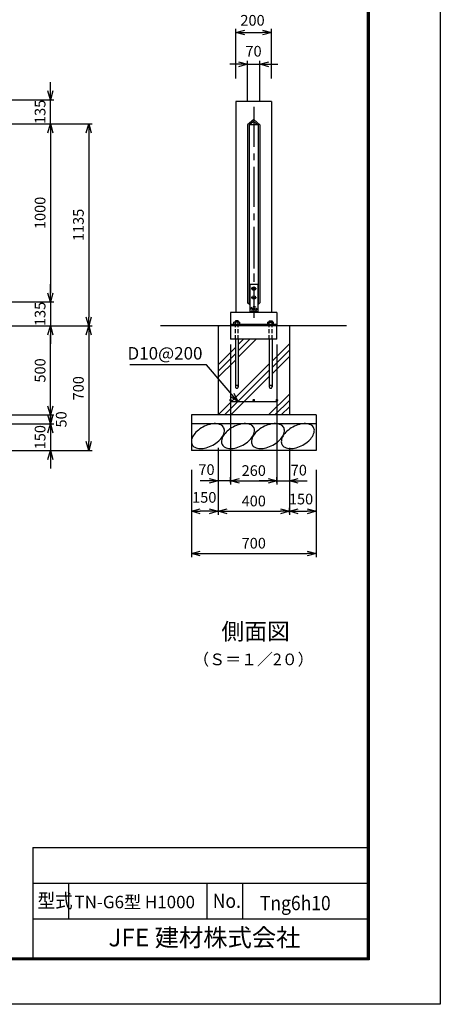
# Model space of a CAD drawing. Extents: x -265 to 11615, y -234 to 8166.
# Drawn here: x 9254 to 11615, y -234 to 5297 of the extents above; entities that cross this region are included whole.
import ezdxf
from ezdxf.enums import TextEntityAlignment as Align

# ---------------------------------------------------------------- set-up
doc = ezdxf.new("R2010")
doc.units = 0
doc.header["$LTSCALE"] = 300
doc.header["$MEASUREMENT"] = 0
doc.header["$PDMODE"] = 35
for name, pattern in [('CENTER2', [1.125, 0.75, -0.125, 0.125, -0.125]), ('DOT', [0.25, 0, -0.25]), ('HIDDEN', [0.375, 0.25, -0.125])]:
    doc.linetypes.add(name, pattern=pattern)
doc.layers.get('0').update_dxf_attribs({"linetype": 'CONTINUOUS'})
doc.layers.get('DEFPOINTS').update_dxf_attribs({"linetype": 'CONTINUOUS'})
for name, color, linetype in [('1', 4, 'CONTINUOUS'), ('2', 7, 'CONTINUOUS'), ('EXTCNT-L', 4, 'CONTINUOUS'), ('WAKU', 7, 'CONTINUOUS')]:
    doc.layers.add(name, color=color, linetype=linetype)
doc.styles.add('KNJYOKO', font='txt.shx', dxfattribs={"height": 1, "bigfont": 'bigfont'})
doc.styles.add('Romans', font='romans.shx', dxfattribs={"width": 0.85, "bigfont": 'extfont.shx'})
doc.styles.get("Standard").update_dxf_attribs({"font": 'txt.shx', "bigfont": 'bigfont.shx'})
doc.styles.add('XT', font='txt.shx', dxfattribs={"width": 0.9, "bigfont": 'bigfont'})
doc.dimstyles.new('ISO20', dxfattribs={"dimscale": 20, "dimtxt": 3, "dimasz": 2.5, "dimexe": 1, "dimexo": 1.5, "dimgap": 1, "dimtad": 1, "dimdec": 0, "dimdsep": 46, "dimtxsty": 'Romans', "dimblk": 'OPEN30', "dimcen": 0, "dimclrd": 2, "dimclre": 1, "dimclrt": 3, "dimadec": 0, "dimazin": 2, "dimtfac": 1, "dimtdec": 0, "dimtix": 1, "dimtmove": 2, "dimatfit": 3, "dimldrblk": 'OPEN30', "dimfxl": 1, "dimarcsym": 0})

# ---------------------------------------------------------------- blocks, each defined once
blk = doc.blocks.new('_Open30')
at = {"color": 0, "linetype": 'ByBlock', "lineweight": -2}
for p, q in [((-1, 0.27), (0, 0)), ((0, 0), (-1, -0.27)), ((0, 0), (-1, 0))]:
    blk.add_line(p, q, dxfattribs=at)
blk = doc.blocks.new('*D3')
at = {"color": 2, "lineweight": -2, "transparency": 16777216}
for p, q in [((10482.7, 5046.6), (10432.7, 5046.6)), ((10532.7, 5046.6), (10602.7, 5046.6)), ((10652.7, 5046.6), (10702.7, 5046.6))]:
    blk.add_line(p, q, dxfattribs=at)
at = {"color": 1, "lineweight": -2, "transparency": 16777216}
for p, q in [((10532.7, 4836.8), (10532.7, 5066.6)), ((10602.7, 4836.8), (10602.7, 5066.6))]:
    blk.add_line(p, q, dxfattribs=at)
at = {"layer": 'DEFPOINTS', "color": 0, "transparency": 16777216}
for p in [(10602.7, 5046.6), (10532.7, 4806.8), (10602.7, 4806.8)]:
    blk.add_point(p, dxfattribs=at)
at = {"color": 2, "lineweight": -2, "transparency": 16777216, "xscale": 50, "yscale": 50, "zscale": 50}
blk.add_blockref('_Open30', (10532.7, 5046.6), dxfattribs=at)
at = {"color": 2, "lineweight": -2, "transparency": 16777216, "xscale": 50, "yscale": 50, "zscale": 50, "rotation": 180}
blk.add_blockref('_Open30', (10602.7, 5046.6), dxfattribs=at)
at = {"color": 3, "transparency": 16777216, "insert": (10566.5, 5112.3), "char_height": 60, "attachment_point": 5, "style": 'Romans'}
blk.add_mtext('70', dxfattribs=at)
blk = doc.blocks.new('*D4')
at = {"color": 1, "lineweight": -2, "transparency": 16777216}
for p, q in [((10467.7, 4966.8), (10467.7, 5245.6)), ((10667.7, 4966.8), (10667.7, 5245.6))]:
    blk.add_line(p, q, dxfattribs=at)
at = {"color": 2, "lineweight": -2, "transparency": 16777216}
blk.add_line((10517.7, 5225.6), (10617.7, 5225.6), dxfattribs=at)
at = {"layer": 'DEFPOINTS', "color": 0, "transparency": 16777216}
for p in [(10667.7, 5225.6), (10467.7, 4936.8), (10667.7, 4936.8)]:
    blk.add_point(p, dxfattribs=at)
at = {"color": 2, "lineweight": -2, "transparency": 16777216, "xscale": 50, "yscale": 50, "zscale": 50, "rotation": 180}
blk.add_blockref('_Open30', (10467.7, 5225.6), dxfattribs=at)
at = {"color": 2, "lineweight": -2, "transparency": 16777216, "xscale": 50, "yscale": 50, "zscale": 50}
blk.add_blockref('_Open30', (10667.7, 5225.6), dxfattribs=at)
at = {"color": 3, "transparency": 16777216, "insert": (10560.8, 5286), "char_height": 60, "attachment_point": 5, "style": 'Romans'}
blk.add_mtext('200', dxfattribs=at)
blk = doc.blocks.new('*D5')
at = {"color": 1, "lineweight": -2, "transparency": 16777216}
for p, q in [((10367.7, 2892.8), (10367.7, 2515.6)), ((10767.7, 2892.8), (10767.7, 2515.6))]:
    blk.add_line(p, q, dxfattribs=at)
at = {"color": 2, "lineweight": -2, "transparency": 16777216}
blk.add_line((10417.7, 2535.6), (10717.7, 2535.6), dxfattribs=at)
at = {"layer": 'DEFPOINTS', "color": 0, "transparency": 16777216}
for p in [(10367.7, 2922.8), (10767.7, 2922.8), (10767.7, 2535.6)]:
    blk.add_point(p, dxfattribs=at)
at = {"color": 2, "lineweight": -2, "transparency": 16777216, "xscale": 50, "yscale": 50, "zscale": 50, "rotation": 180}
blk.add_blockref('_Open30', (10367.7, 2535.6), dxfattribs=at)
at = {"color": 2, "lineweight": -2, "transparency": 16777216, "xscale": 50, "yscale": 50, "zscale": 50}
blk.add_blockref('_Open30', (10767.7, 2535.6), dxfattribs=at)
at = {"color": 3, "transparency": 16777216, "insert": (10567.7, 2585.6), "char_height": 60, "attachment_point": 5, "style": 'Romans'}
blk.add_mtext('400', dxfattribs=at)
blk = doc.blocks.new('*D6')
at = {"color": 1, "lineweight": -2, "transparency": 16777216}
for p, q in [((10217.7, 2767.8), (10217.7, 2278.6)), ((10917.7, 2767.8), (10917.7, 2278.6))]:
    blk.add_line(p, q, dxfattribs=at)
at = {"color": 2, "lineweight": -2, "transparency": 16777216}
blk.add_line((10267.7, 2298.6), (10867.7, 2298.6), dxfattribs=at)
at = {"layer": 'DEFPOINTS', "color": 0, "transparency": 16777216}
for p in [(10217.7, 2797.8), (10917.7, 2797.8), (10917.7, 2298.6)]:
    blk.add_point(p, dxfattribs=at)
at = {"color": 2, "lineweight": -2, "transparency": 16777216, "xscale": 50, "yscale": 50, "zscale": 50, "rotation": 180}
blk.add_blockref('_Open30', (10217.7, 2298.6), dxfattribs=at)
at = {"color": 2, "lineweight": -2, "transparency": 16777216, "xscale": 50, "yscale": 50, "zscale": 50}
blk.add_blockref('_Open30', (10917.7, 2298.6), dxfattribs=at)
at = {"color": 3, "transparency": 16777216, "insert": (10567.7, 2348.6), "char_height": 60, "attachment_point": 5, "style": 'Romans'}
blk.add_mtext('700', dxfattribs=at)
blk = doc.blocks.new('*D7')
at = {"color": 1, "lineweight": -2, "transparency": 16777216}
for p, q in [((10437.7, 3471.8), (10437.7, 2686.6)), ((10697.7, 3471.8), (10697.7, 2686.6))]:
    blk.add_line(p, q, dxfattribs=at)
at = {"color": 2, "lineweight": -2, "transparency": 16777216}
blk.add_line((10487.7, 2706.6), (10647.7, 2706.6), dxfattribs=at)
at = {"layer": 'DEFPOINTS', "color": 0, "transparency": 16777216}
for p in [(10437.7, 3501.8), (10697.7, 3501.8), (10697.7, 2706.6)]:
    blk.add_point(p, dxfattribs=at)
at = {"color": 2, "lineweight": -2, "transparency": 16777216, "xscale": 50, "yscale": 50, "zscale": 50, "rotation": 180}
blk.add_blockref('_Open30', (10437.7, 2706.6), dxfattribs=at)
at = {"color": 2, "lineweight": -2, "transparency": 16777216, "xscale": 50, "yscale": 50, "zscale": 50}
blk.add_blockref('_Open30', (10697.7, 2706.6), dxfattribs=at)
at = {"color": 3, "transparency": 16777216, "insert": (10567.7, 2756.6), "char_height": 60, "attachment_point": 5, "style": 'Romans'}
blk.add_mtext('260', dxfattribs=at)
blk = doc.blocks.new('*D8')
at = {"color": 1, "lineweight": -2, "transparency": 16777216}
for p, q in [((10767.7, 2852.8), (10767.7, 2686.6)), ((10697.7, 2696.6), (10697.7, 2726.6))]:
    blk.add_line(p, q, dxfattribs=at)
at = {"color": 2, "lineweight": -2, "transparency": 16777216}
for p, q in [((10647.7, 2706.6), (10597.7, 2706.6)), ((10697.7, 2706.6), (10767.7, 2706.6)), ((10817.7, 2706.6), (10867.7, 2706.6))]:
    blk.add_line(p, q, dxfattribs=at)
at = {"layer": 'DEFPOINTS', "color": 0, "transparency": 16777216}
for p in [(10767.7, 2882.8), (10697.7, 2666.6), (10767.7, 2706.6)]:
    blk.add_point(p, dxfattribs=at)
at = {"color": 2, "lineweight": -2, "transparency": 16777216, "xscale": 50, "yscale": 50, "zscale": 50}
blk.add_blockref('_Open30', (10697.7, 2706.6), dxfattribs=at)
at = {"color": 2, "lineweight": -2, "transparency": 16777216, "xscale": 50, "yscale": 50, "zscale": 50, "rotation": 180}
blk.add_blockref('_Open30', (10767.7, 2706.6), dxfattribs=at)
at = {"color": 3, "transparency": 16777216, "insert": (10820.6, 2758.9), "char_height": 60, "attachment_point": 5, "style": 'Romans'}
blk.add_mtext('70', dxfattribs=at)
blk = doc.blocks.new('*D9')
at = {"color": 1, "lineweight": -2, "transparency": 16777216}
for p, q in [((10367.7, 2852.8), (10367.7, 2686.6)), ((10437.7, 2696.6), (10437.7, 2726.6))]:
    blk.add_line(p, q, dxfattribs=at)
at = {"color": 2, "lineweight": -2, "transparency": 16777216}
for p, q in [((10317.7, 2706.6), (10267.7, 2706.6)), ((10437.7, 2706.6), (10367.7, 2706.6)), ((10487.7, 2706.6), (10537.7, 2706.6))]:
    blk.add_line(p, q, dxfattribs=at)
at = {"layer": 'DEFPOINTS', "color": 0, "transparency": 16777216}
for p in [(10367.7, 2882.8), (10367.7, 2706.6), (10437.7, 2666.6)]:
    blk.add_point(p, dxfattribs=at)
at = {"color": 2, "lineweight": -2, "transparency": 16777216, "xscale": 50, "yscale": 50, "zscale": 50}
blk.add_blockref('_Open30', (10367.7, 2706.6), dxfattribs=at)
at = {"color": 2, "lineweight": -2, "transparency": 16777216, "xscale": 50, "yscale": 50, "zscale": 50, "rotation": 180}
blk.add_blockref('_Open30', (10437.7, 2706.6), dxfattribs=at)
at = {"color": 3, "transparency": 16777216, "insert": (10302.4, 2762), "char_height": 60, "attachment_point": 5, "style": 'Romans'}
blk.add_mtext('70', dxfattribs=at)
blk = doc.blocks.new('*D10')
at = {"color": 1, "lineweight": -2, "transparency": 16777216}
for p, q in [((10917.7, 2727.8), (10917.7, 2515.6)), ((10767.7, 2525.6), (10767.7, 2555.6))]:
    blk.add_line(p, q, dxfattribs=at)
at = {"color": 2, "lineweight": -2, "transparency": 16777216}
blk.add_line((10817.7, 2535.6), (10867.7, 2535.6), dxfattribs=at)
at = {"layer": 'DEFPOINTS', "color": 0, "transparency": 16777216}
for p in [(10917.7, 2757.8), (10767.7, 2495.6), (10917.7, 2535.6)]:
    blk.add_point(p, dxfattribs=at)
at = {"color": 2, "lineweight": -2, "transparency": 16777216, "xscale": 50, "yscale": 50, "zscale": 50, "rotation": 180}
blk.add_blockref('_Open30', (10767.7, 2535.6), dxfattribs=at)
at = {"color": 2, "lineweight": -2, "transparency": 16777216, "xscale": 50, "yscale": 50, "zscale": 50}
blk.add_blockref('_Open30', (10917.7, 2535.6), dxfattribs=at)
at = {"color": 3, "transparency": 16777216, "insert": (10833.1, 2596.6), "char_height": 60, "attachment_point": 5, "style": 'Romans'}
blk.add_mtext('150', dxfattribs=at)
blk = doc.blocks.new('*D11')
at = {"color": 1, "lineweight": -2, "transparency": 16777216}
for p, q in [((10367.7, 2852.8), (10367.7, 2515.6)), ((10217.7, 2727.8), (10217.7, 2515.6))]:
    blk.add_line(p, q, dxfattribs=at)
at = {"color": 2, "lineweight": -2, "transparency": 16777216}
blk.add_line((10317.7, 2535.6), (10267.7, 2535.6), dxfattribs=at)
at = {"layer": 'DEFPOINTS', "color": 0, "transparency": 16777216}
for p in [(10367.7, 2882.8), (10217.7, 2757.8), (10217.7, 2535.6)]:
    blk.add_point(p, dxfattribs=at)
at = {"color": 2, "lineweight": -2, "transparency": 16777216, "xscale": 50, "yscale": 50, "zscale": 50, "rotation": 180}
blk.add_blockref('_Open30', (10217.7, 2535.6), dxfattribs=at)
at = {"color": 2, "lineweight": -2, "transparency": 16777216, "xscale": 50, "yscale": 50, "zscale": 50}
blk.add_blockref('_Open30', (10367.7, 2535.6), dxfattribs=at)
at = {"color": 3, "transparency": 16777216, "insert": (10289.9, 2606), "char_height": 60, "attachment_point": 5, "style": 'Romans'}
blk.add_mtext('150', dxfattribs=at)
blk = doc.blocks.new('*D14')
at = {"color": 1, "lineweight": -2, "transparency": 16777216}
for p, q in [((8532.4, 4711.8), (9661, 4711.8)), ((8845.2, 3576.8), (9661, 3576.8))]:
    blk.add_line(p, q, dxfattribs=at)
at = {"color": 2, "lineweight": -2, "transparency": 16777216}
blk.add_line((9641, 4661.8), (9641, 3626.8), dxfattribs=at)
at = {"layer": 'DEFPOINTS', "color": 0, "transparency": 16777216}
for p in [(8502.4, 4711.8), (8815.2, 3576.8), (9641, 3576.8)]:
    blk.add_point(p, dxfattribs=at)
at = {"color": 2, "lineweight": -2, "transparency": 16777216, "xscale": 50, "yscale": 50, "zscale": 50}
for p, rotation in [((9641, 4711.8), 90), ((9641, 3576.8), 270)]:
    blk.add_blockref('_Open30', p, dxfattribs=dict(at, rotation=rotation))
at = {"color": 3, "transparency": 16777216, "insert": (9591, 4144.3), "char_height": 60, "attachment_point": 5, "rotation": 90, "style": 'Romans'}
blk.add_mtext('1135', dxfattribs=at)
blk = doc.blocks.new('*D15')
at = {"color": 2, "lineweight": -2, "transparency": 16777216}
for p, q in [((9426, 4896.8), (9426, 4946.8)), ((9426, 4711.8), (9426, 4846.8)), ((9426, 4661.8), (9426, 4611.8))]:
    blk.add_line(p, q, dxfattribs=at)
at = {"color": 1, "lineweight": -2, "transparency": 16777216}
for p, q in [((8412.4, 4846.8), (9446, 4846.8)), ((8492.4, 4711.8), (9446, 4711.8))]:
    blk.add_line(p, q, dxfattribs=at)
at = {"layer": 'DEFPOINTS', "color": 0, "transparency": 16777216}
for p in [(8382.4, 4846.8), (9426, 4846.8), (8462.4, 4711.8)]:
    blk.add_point(p, dxfattribs=at)
at = {"color": 2, "lineweight": -2, "transparency": 16777216, "xscale": 50, "yscale": 50, "zscale": 50}
for p, rotation in [((9426, 4846.8), 270), ((9426, 4711.8), 90)]:
    blk.add_blockref('_Open30', p, dxfattribs=dict(at, rotation=rotation))
at = {"color": 3, "transparency": 16777216, "insert": (9376, 4779.3), "char_height": 60, "attachment_point": 5, "rotation": 90, "style": 'Romans'}
blk.add_mtext('135', dxfattribs=at)
blk = doc.blocks.new('*D16')
at = {"color": 1, "lineweight": -2, "transparency": 16777216}
for p, q in [((8492.4, 4711.8), (9446, 4711.8)), ((8572.4, 3711.8), (9446, 3711.8))]:
    blk.add_line(p, q, dxfattribs=at)
at = {"color": 2, "lineweight": -2, "transparency": 16777216}
blk.add_line((9426, 4661.8), (9426, 3761.8), dxfattribs=at)
at = {"layer": 'DEFPOINTS', "color": 0, "transparency": 16777216}
for p in [(8462.4, 4711.8), (8542.4, 3711.8), (9426, 3711.8)]:
    blk.add_point(p, dxfattribs=at)
at = {"color": 2, "lineweight": -2, "transparency": 16777216, "xscale": 50, "yscale": 50, "zscale": 50}
for p, rotation in [((9426, 4711.8), 90), ((9426, 3711.8), 270)]:
    blk.add_blockref('_Open30', p, dxfattribs=dict(at, rotation=rotation))
at = {"color": 3, "transparency": 16777216, "insert": (9376, 4211.8), "char_height": 60, "attachment_point": 5, "rotation": 90, "style": 'Romans'}
blk.add_mtext('1000', dxfattribs=at)
blk = doc.blocks.new('*D39')
at = {"color": 1, "lineweight": -2, "transparency": 16777216}
for p, q in [((9213.6, 3576.8), (9661, 3576.8)), ((8762.4, 2876.8), (9661, 2876.8))]:
    blk.add_line(p, q, dxfattribs=at)
at = {"color": 2, "lineweight": -2, "transparency": 16777216}
blk.add_line((9641, 3526.8), (9641, 2926.8), dxfattribs=at)
at = {"layer": 'DEFPOINTS', "color": 0, "transparency": 16777216}
for p in [(9183.6, 3576.8), (8732.4, 2876.8), (9641, 2876.8)]:
    blk.add_point(p, dxfattribs=at)
at = {"color": 2, "lineweight": -2, "transparency": 16777216, "xscale": 50, "yscale": 50, "zscale": 50}
for p, rotation in [((9641, 3576.8), 90), ((9641, 2876.8), 270)]:
    blk.add_blockref('_Open30', p, dxfattribs=dict(at, rotation=rotation))
at = {"color": 3, "transparency": 16777216, "insert": (9591, 3226.8), "char_height": 60, "attachment_point": 5, "rotation": 90, "style": 'Romans'}
blk.add_mtext('700', dxfattribs=at)
blk = doc.blocks.new('*D40')
at = {"color": 2, "lineweight": -2, "transparency": 16777216}
for p, q in [((9426, 3076.8), (9426, 3126.8)), ((9426, 3026.8), (9426, 2876.8)), ((9426, 2826.8), (9426, 2776.8))]:
    blk.add_line(p, q, dxfattribs=at)
at = {"color": 1, "lineweight": -2, "transparency": 16777216}
for p, q in [((8802.4, 3026.8), (9446, 3026.8)), ((8842.4, 2876.8), (9446, 2876.8))]:
    blk.add_line(p, q, dxfattribs=at)
at = {"layer": 'DEFPOINTS', "color": 0, "transparency": 16777216}
for p in [(8772.4, 3026.8), (8812.4, 2876.8), (9426, 2876.8)]:
    blk.add_point(p, dxfattribs=at)
at = {"color": 2, "lineweight": -2, "transparency": 16777216, "xscale": 50, "yscale": 50, "zscale": 50}
for p, rotation in [((9426, 3026.8), 270), ((9426, 2876.8), 90)]:
    blk.add_blockref('_Open30', p, dxfattribs=dict(at, rotation=rotation))
at = {"color": 3, "transparency": 16777216, "insert": (9376, 2951.8), "char_height": 60, "attachment_point": 5, "rotation": 90, "style": 'Romans'}
blk.add_mtext('150', dxfattribs=at)
blk = doc.blocks.new('*D41')
at = {"color": 2, "lineweight": -2, "transparency": 16777216}
for p, q in [((9426, 3126.8), (9426, 3176.8)), ((9426, 3076.8), (9426, 3026.8)), ((9426, 2976.8), (9426, 2926.8))]:
    blk.add_line(p, q, dxfattribs=at)
at = {"color": 1, "lineweight": -2, "transparency": 16777216}
for p, q in [((8842.4, 3076.8), (9446, 3076.8)), ((8762.4, 3026.8), (9446, 3026.8))]:
    blk.add_line(p, q, dxfattribs=at)
at = {"layer": 'DEFPOINTS', "color": 0, "transparency": 16777216}
for p in [(8812.4, 3076.8), (8732.4, 3026.8), (9426, 3026.8)]:
    blk.add_point(p, dxfattribs=at)
at = {"color": 2, "lineweight": -2, "transparency": 16777216, "xscale": 50, "yscale": 50, "zscale": 50}
for p, rotation in [((9426, 3076.8), 270), ((9426, 3026.8), 90)]:
    blk.add_blockref('_Open30', p, dxfattribs=dict(at, rotation=rotation))
at = {"color": 3, "transparency": 16777216, "insert": (9494.3, 3051.8), "char_height": 60, "attachment_point": 5, "rotation": 90, "style": 'Romans'}
blk.add_mtext('50', dxfattribs=at)
blk = doc.blocks.new('*D42')
at = {"color": 1, "lineweight": -2, "transparency": 16777216}
for p, q in [((9213.6, 3576.8), (9446, 3576.8)), ((8762.4, 3076.8), (9446, 3076.8))]:
    blk.add_line(p, q, dxfattribs=at)
at = {"color": 2, "lineweight": -2, "transparency": 16777216}
blk.add_line((9426, 3126.8), (9426, 3526.8), dxfattribs=at)
at = {"layer": 'DEFPOINTS', "color": 0, "transparency": 16777216}
for p in [(9183.6, 3576.8), (9426, 3576.8), (8732.4, 3076.8)]:
    blk.add_point(p, dxfattribs=at)
at = {"color": 2, "lineweight": -2, "transparency": 16777216, "xscale": 50, "yscale": 50, "zscale": 50}
for p, rotation in [((9426, 3576.8), 90), ((9426, 3076.8), 270)]:
    blk.add_blockref('_Open30', p, dxfattribs=dict(at, rotation=rotation))
at = {"color": 3, "transparency": 16777216, "insert": (9376, 3326.8), "char_height": 60, "attachment_point": 5, "rotation": 90, "style": 'Romans'}
blk.add_mtext('500', dxfattribs=at)
blk = doc.blocks.new('*D43')
at = {"color": 2, "lineweight": -2, "transparency": 16777216}
for p, q in [((9426, 3761.8), (9426, 3811.8)), ((9426, 3711.8), (9426, 3576.8)), ((9426, 3526.8), (9426, 3476.8))]:
    blk.add_line(p, q, dxfattribs=at)
at = {"color": 1, "lineweight": -2, "transparency": 16777216}
for p, q in [((8532.4, 3711.8), (9446, 3711.8)), ((9213.6, 3576.8), (9446, 3576.8))]:
    blk.add_line(p, q, dxfattribs=at)
at = {"layer": 'DEFPOINTS', "color": 0, "transparency": 16777216}
for p in [(8502.4, 3711.8), (9183.6, 3576.8), (9426, 3576.8)]:
    blk.add_point(p, dxfattribs=at)
at = {"color": 2, "lineweight": -2, "transparency": 16777216, "xscale": 50, "yscale": 50, "zscale": 50}
for p, rotation in [((9426, 3711.8), 270), ((9426, 3576.8), 90)]:
    blk.add_blockref('_Open30', p, dxfattribs=dict(at, rotation=rotation))
at = {"color": 3, "transparency": 16777216, "insert": (9376, 3644.3), "char_height": 60, "attachment_point": 5, "rotation": 90, "style": 'Romans'}
blk.add_mtext('135', dxfattribs=at)

msp = doc.modelspace()

# ---------------------------------------------------------------- hatches: boundary and pattern name
at = {"layer": '1'}
h = msp.add_hatch(dxfattribs=at)
h.set_pattern_fill('PLAST', color=256, scale=800, angle=45, style=0)
h.set_pattern_definition([(45, (663.36, 655.06), (-141.4214, 141.4214), []), (45, (645.69, 672.74), (-141.4214, 141.4214), []), (45, (628, 690.42), (-141.4214, 141.4214), [])])
h.paths.add_polyline_path([(10767.7, 3576.8), (10697.7, 3576.8), (10697.7, 3501.8), (10670.7, 3501.8), (10670.7, 3234.8, -1.001568), (10654.7, 3234.9, -0.000011), (10654.7, 3234.9), (10654.7, 3501.8), (10480.7, 3501.8), (10480.7, 3234.8, -1.001569), (10464.7, 3234.9), (10464.7, 3501.8), (10437.7, 3501.8), (10437.7, 3576.8), (10367.7, 3576.8), (10367.7, 3076.8), (10767.7, 3076.8)])
h.paths.add_polyline_path([(10571.6, 3159.3, -1), (10563.8, 3159.3, -1)], flags=16)
h.paths.add_polyline_path([(10693.8, 3159.3, -1), (10701.6, 3159.3, -1)], flags=16)
h.paths.add_polyline_path([(10441.1, 3159.3, -1), (10433.3, 3159.3, -1)], flags=16)

# ---------------------------------------------------------------- linework, layer by layer
for p, q in [((10545.7, 3811.8), (10589.7, 3811.8)), ((10552.7, 3786.4), (10582.7, 3786.4)), ((10552.7, 3736.4), (10582.7, 3736.4))]:
    msp.add_line(p, q)
at = {"linetype": 'Continuous', "const_width": 7.25}
for points in [[(10441.1, 3159.3, -1), (10433.3, 3159.3, -1)], [(10571.6, 3159.3, -1), (10563.8, 3159.3, -1)], [(10701.6, 3159.3, -1), (10693.8, 3159.3, -1)]]:
    msp.add_lwpolyline(points, format="xyb", close=True, dxfattribs=at)
at = {"color": 4}
for centre, radius in [((10567.7, 3786.4), 10), ((10567.7, 3736.4), 10), ((10567.7, 3671.8), 6)]:
    msp.add_circle(centre, radius, dxfattribs=at)
at = {"color": 4, "linetype": 'HIDDEN', "ltscale": 0.2}
msp.add_circle((10567.7, 3671.8), 15, dxfattribs=at)
at = {"layer": '1', "color": 7, "linetype": 'Continuous'}
for p, q in [((10667.7, 4836.8), (10467.7, 4836.8)), ((10467.7, 4836.8), (10467.7, 3651.8)), ((10667.7, 4836.8), (10667.7, 3651.8)), ((10567.7, 4736.8), (10532.7, 4706.8)), ((10532.7, 4706.8), (10532.7, 3706.8)), ((10567.7, 4724.6), (10542.7, 4706.8)), ((10542.7, 4706.8), (10542.7, 3706.8)), ((10592.7, 4706.8), (10542.7, 4706.8)), ((10567.7, 4736.8), (10602.7, 4706.8)), ((10567.7, 4724.6), (10592.7, 4706.8)), ((10592.7, 4706.8), (10592.7, 3706.8)), ((10602.7, 4706.8), (10602.7, 3706.8)), ((10545.7, 3811.8), (10545.7, 3656.8)), ((10589.7, 3811.8), (10589.7, 3656.8)), ((10545.7, 3695.7), (10532.7, 3706.8)), ((10545.7, 3695.7), (10532.7, 3706.8)), ((10542.7, 3706.8), (10545.7, 3704.7)), ((10542.7, 3706.8), (10545.7, 3704.7)), ((10545.7, 3706.8), (10542.7, 3706.8)), ((10592.7, 3706.8), (10589.7, 3704.7)), ((10589.7, 3695.7), (10602.7, 3706.8)), ((10592.7, 3706.8), (10589.7, 3706.8)), ((10592.7, 3706.8), (10589.7, 3704.7)), ((10589.7, 3695.7), (10602.7, 3706.8)), ((10437.7, 3651.8), (10437.7, 3576.8)), ((10697.7, 3651.8), (10437.7, 3651.8)), ((10589.7, 3671.8), (10545.7, 3671.8)), ((10589.7, 3656.8), (10545.7, 3656.8)), ((10697.7, 3651.8), (10697.7, 3576.8)), ((10464.7, 3606.1), (10464.7, 3597.4)), ((10480.7, 3606.1), (10464.7, 3606.1)), ((10480.7, 3606.1), (10480.7, 3597.5)), ((10654.7, 3606.1), (10654.7, 3597.5)), ((10654.7, 3606.1), (10670.7, 3606.1)), ((10670.7, 3606.1), (10670.7, 3597.4)), ((11088, 3576.8), (10044.2, 3576.8)), ((10367.7, 3576.8), (10367.7, 3076.8)), ((10697.7, 3585.8), (10437.7, 3585.8)), ((10437.7, 3576.8), (10437.7, 3501.8)), ((10464.7, 3585.8), (10464.7, 3576.8)), ((10480.7, 3585.8), (10480.7, 3576.8)), ((10654.7, 3585.8), (10654.7, 3576.8)), ((10670.7, 3585.8), (10670.7, 3576.8)), ((10697.7, 3501.8), (10697.7, 3576.8)), ((10767.7, 3576.8), (10767.7, 3076.8)), ((10697.7, 3501.8), (10437.7, 3501.8)), ((10464.7, 3501.8), (10464.7, 3234.8)), ((10480.7, 3501.8), (10480.7, 3234.8)), ((10654.7, 3501.8), (10654.7, 3234.8)), ((10670.7, 3501.8), (10670.7, 3234.8)), ((10437.7, 3151.8), (10697.7, 3151.8)), ((10217.7, 3076.8), (10217.7, 2876.8)), ((10917.7, 3076.8), (10217.7, 3076.8)), ((10917.7, 3076.8), (10917.7, 2876.8)), ((10917.7, 3026.8), (10217.7, 3026.8)), ((10917.7, 2876.8), (10217.7, 2876.8))]:
    msp.add_line(p, q, dxfattribs=at)
at = {"layer": '1', "color": 4, "linetype": 'CENTER2'}
for p in [(10567.7, 4808.5), (10567.7, 4124.1)]:
    msp.add_line(p, (10567.7, 3621.5), dxfattribs=at)
at = {"layer": '1', "color": 7, "linetype": 'DOT'}
for p, q in [((10464.7, 3576.8), (10464.7, 3501.8)), ((10480.7, 3576.8), (10480.7, 3501.8)), ((10654.7, 3576.8), (10654.7, 3501.8)), ((10670.7, 3576.8), (10670.7, 3501.8))]:
    msp.add_line(p, q, dxfattribs=at)
at = {"layer": '1', "color": 7, "linetype": 'HIDDEN', "ltscale": 0.3}
for p, q in [((10464.7, 3501.8), (10464.7, 3576.8)), ((10480.7, 3501.8), (10480.7, 3576.8)), ((10654.7, 3501.8), (10654.7, 3576.8)), ((10670.7, 3501.8), (10670.7, 3576.8))]:
    msp.add_line(p, q, dxfattribs=at)
for centre in [(10472.7, 3234.8), (10662.7, 3234.8)]:
    msp.add_arc(centre, 8, 0, 180.1796, dxfattribs=at)
at = {"layer": '1'}
for centre in [(10472.7, 3234.8), (10662.7, 3234.8)]:
    msp.add_arc(centre, 8, 179.8204, 0, dxfattribs=at)
at = {"layer": '2', "color": 7, "linetype": 'Continuous'}
for p, q in [((10458.9, 3598.6), (10456.7, 3597.4)), ((10456.7, 3585.8), (10456.7, 3597.4)), ((10486.6, 3598.6), (10458.9, 3598.6)), ((10464.7, 3585.8), (10464.7, 3597.4)), ((10480.7, 3585.8), (10480.7, 3597.4)), ((10486.6, 3598.6), (10488.7, 3597.4)), ((10488.7, 3585.8), (10488.7, 3597.4)), ((10648.8, 3598.6), (10646.7, 3597.4)), ((10646.7, 3585.8), (10646.7, 3597.4)), ((10648.8, 3598.6), (10676.6, 3598.6)), ((10654.7, 3585.8), (10654.7, 3597.4)), ((10670.7, 3585.8), (10670.7, 3597.4)), ((10676.6, 3598.6), (10678.7, 3597.4)), ((10678.7, 3585.8), (10678.7, 3597.4)), ((10488.7, 3585.8), (10456.7, 3585.8)), ((10646.7, 3585.8), (10678.7, 3585.8))]:
    msp.add_line(p, q, dxfattribs=at)
for centre, radius, start, end in [((10458.9, 3584.2), 14.4, 66.037, 90), ((10472.9, 3571), 27.6, 73.4337, 107.2045), ((10486.6, 3584.2), 14.5, 90, 113.7202), ((10648.8, 3584.2), 14.5, 66.2776, 90), ((10662.5, 3571), 27.6, 72.7943, 106.565), ((10676.6, 3584.2), 14.4, 90, 113.962)]:
    msp.add_arc(centre, radius, start, end, dxfattribs=at)
at = {"layer": 'EXTCNT-L'}
for points in [[(10282.4, 3008.9, 0.058349), (10249.1, 2985.4, 0.071971), (10227.9, 2960, 0.106541), (10217.6, 2930.8, 0.157717), (10221.5, 2909.9, 0.157717), (10236.9, 2895.3, 0.106541), (10267, 2888.1, 0.071971), (10299.9, 2892.2, 0.058349), (10337.7, 2907.4, 0.058349), (10371, 2930.9, 0.071971), (10392.3, 2956.3, 0.106541), (10402.6, 2985.5, 0.157717), (10398.7, 3006.4, 0.157717), (10383.3, 3021, 0.106541), (10353.2, 3028.2, 0.071971), (10320.3, 3024.1, 0.058349)], [(10451.4, 3008.9, 0.058349), (10418.1, 2985.4, 0.071971), (10396.9, 2960, 0.106541), (10386.6, 2930.8, 0.157717), (10390.5, 2909.9, 0.157717), (10405.9, 2895.3, 0.106541), (10436, 2888.1, 0.071971), (10468.9, 2892.2, 0.058349), (10506.7, 2907.4, 0.058349), (10540, 2930.9, 0.071971), (10561.3, 2956.3, 0.106541), (10571.6, 2985.5, 0.157717), (10567.7, 3006.4, 0.157717), (10552.3, 3021, 0.106541), (10522.2, 3028.2, 0.071971), (10489.3, 3024.1, 0.058349)], [(10619.4, 3008.9, 0.058349), (10586.1, 2985.4, 0.071971), (10564.9, 2960, 0.106541), (10554.6, 2930.8, 0.157717), (10558.5, 2909.9, 0.157717), (10573.9, 2895.3, 0.106541), (10604, 2888.1, 0.071971), (10636.9, 2892.2, 0.058349), (10674.7, 2907.4, 0.058349), (10708, 2930.9, 0.071971), (10729.3, 2956.3, 0.106541), (10739.6, 2985.5, 0.157717), (10735.7, 3006.4, 0.157717), (10720.3, 3021, 0.106541), (10690.2, 3028.2, 0.071971), (10657.3, 3024.1, 0.058349)], [(10787.4, 3008.9, 0.058349), (10754.1, 2985.4, 0.071971), (10732.9, 2960, 0.106541), (10722.6, 2930.8, 0.157717), (10726.5, 2909.9, 0.157717), (10741.9, 2895.3, 0.106541), (10772, 2888.1, 0.071971), (10804.9, 2892.2, 0.058349), (10842.7, 2907.4, 0.058349), (10876, 2930.9, 0.071971), (10897.3, 2956.3, 0.106541), (10907.6, 2985.5, 0.157717), (10903.7, 3006.4, 0.157717), (10888.3, 3021, 0.106541), (10858.2, 3028.2, 0.071971), (10825.3, 3024.1, 0.058349)]]:
    msp.add_lwpolyline(points, format="xyb", close=True, dxfattribs=at)
at = {"layer": 'WAKU', "color": 7}
for p, q in [((9328.2, 646), (9328.2, 26)), ((9328.2, 646), (11205, 646)), ((9328.2, 446), (11205, 446)), ((9528.2, 446), (9528.2, 246)), ((10305, 446), (10305, 246)), ((10505, 446), (10505, 246)), ((9328.2, 246), (11205, 246))]:
    msp.add_line(p, q, dxfattribs=at)
at = {"layer": 'WAKU', "color": 3}
msp.add_lwpolyline([(-265, 8166), (11615, 8166), (11615, -234), (-265, -234)], close=True, dxfattribs=at)
at = {"layer": 'WAKU', "color": 7}
for points in [[(135, 7916), (11215, 7916), (11215, 16), (135, 16)], [(137.5, 7913.5), (11212.5, 7913.5), (11212.5, 18.5), (137.5, 18.5)], [(140, 7911), (11210, 7911), (11210, 21), (140, 21)], [(142.5, 7908.5), (11207.5, 7908.5), (11207.5, 23.5), (142.5, 23.5)], [(145, 7906), (11205, 7906), (11205, 26), (145, 26)]]:
    msp.add_lwpolyline(points, close=True, dxfattribs=at)

# ---------------------------------------------------------------- texts
at = {"color": 3, "insert": (10279.9, 3414.1), "char_height": 70, "attachment_point": 6}
msp.add_mtext('D10@200', dxfattribs=at)
at = {"layer": '1', "linetype": 'Continuous', "style": 'KNJYOKO'}
msp.add_text('側面図', height=117.55, dxfattribs=at).set_placement((10386.1, 1814), (10770.1, 1814), align=Align.ALIGNED)
at = {"layer": '1', "linetype": 'Continuous', "style": 'KNJYOKO', "width": 0.942857}
msp.add_text('（Ｓ＝１／2０）', height=83.35, dxfattribs=at).set_placement((10228, 1670.9), (10903.8, 1670.9), align=Align.ALIGNED)
at = {"layer": 'WAKU', "color": 7, "width": 0.9}
for s, p in [('型式', (9354, 307.5)), ('No.', (10337.7, 307.5))]:
    msp.add_text(s, height=80, dxfattribs=at).set_placement(p)
at = {"layer": 'WAKU', "style": 'XT', "width": 0.9}
msp.add_text('Tng6h10', height=80, dxfattribs=at).set_placement((10602.3, 294.7))
at = {"layer": 'WAKU', "color": 7}
msp.add_text('JFE 建材株式会社', height=100, dxfattribs=at).set_placement((10290.8, 128.3), align=Align.MIDDLE)
at = {"layer": 'WAKU', "insert": (9561.2, 375.5), "char_height": 70, "attachment_point": 1, "style": 'XT'}
msp.add_mtext_dynamic_manual_height_columns('TN-G6型 H1000', width=776.812, gutter_width=1, heights=[-70], dxfattribs=at)

# ---------------------------------------------------------------- dimensions: what is measured, and where the dimension line sits
for base, p1, p2, picture, middle in [((10667.7, 5225.6), (10467.7, 4936.8), (10667.7, 4936.8), '*D4', (10560.8, 5286)), ((10602.7, 5046.6), (10532.7, 4806.8), (10602.7, 4806.8), '*D3', (10566.5, 5112.3)), ((10217.7, 2535.6), (10367.7, 2882.8), (10217.7, 2757.8), '*D11', (10289.9, 2606)), ((10367.7, 2706.6), (10437.7, 2666.6), (10367.7, 2882.8), '*D9', (10302.4, 2762)), ((10767.7, 2706.6), (10697.7, 2666.6), (10767.7, 2882.8), '*D8', (10820.6, 2758.9)), ((10917.7, 2535.6), (10767.7, 2495.6), (10917.7, 2757.8), '*D10', (10833.1, 2596.6))]:
    dim = msp.add_linear_dim(base=base, p1=p1, p2=p2, dimstyle='ISO20')
    dim.commit()
    dim.dimension.update_dxf_attribs({"geometry": picture, "text_midpoint": middle, "dimtype": 160})
for base, p1, p2, picture, middle in [((9426, 4846.8), (8462.4, 4711.8), (8382.4, 4846.8), '*D15', (9376, 4779.3)), ((9426, 3711.8), (8462.4, 4711.8), (8542.4, 3711.8), '*D16', (9376, 4211.8)), ((9641, 3576.8), (8502.4, 4711.8), (8815.2, 3576.8), '*D14', (9591, 4144.3)), ((9426, 3576.8), (8502.4, 3711.8), (9183.6, 3576.8), '*D43', (9376, 3644.3)), ((9641, 2876.8), (9183.6, 3576.8), (8732.4, 2876.8), '*D39', (9591, 3226.8)), ((9426, 3576.8), (8732.4, 3076.8), (9183.6, 3576.8), '*D42', (9376, 3326.8)), ((9426, 2876.8), (8772.4, 3026.8), (8812.4, 2876.8), '*D40', (9376, 2951.8))]:
    dim = msp.add_linear_dim(base=base, p1=p1, p2=p2, angle=90, dimstyle='ISO20')
    dim.commit()
    dim.dimension.update_dxf_attribs({"geometry": picture, "text_midpoint": middle})
for base, p1, p2, picture, middle in [((10697.7, 2706.6), (10437.7, 3501.8), (10697.7, 3501.8), '*D7', (10567.7, 2756.6)), ((10767.7, 2535.6), (10367.7, 2922.8), (10767.7, 2922.8), '*D5', (10567.7, 2585.6)), ((10917.7, 2298.6), (10217.7, 2797.8), (10917.7, 2797.8), '*D6', (10567.7, 2348.6))]:
    dim = msp.add_linear_dim(base=base, p1=p1, p2=p2, dimstyle='ISO20')
    dim.commit()
    dim.dimension.update_dxf_attribs({"geometry": picture, "text_midpoint": middle})
dim = msp.add_linear_dim(base=(9426, 3026.8), p1=(8812.4, 3076.8), p2=(8732.4, 3026.8), angle=90, dimstyle='ISO20')
dim.commit()
dim.dimension.update_dxf_attribs({"geometry": '*D41', "text_midpoint": (9494.3, 3051.8), "dimtype": 160})

# ---------------------------------------------------------------- leaders
at = {"annotation_type": 0, "has_hookline": 1, "hookline_direction": 1, "text_width": 408.3}
msp.add_leader([(10477.5, 3151.8), (10302.4, 3359.1), (10299.9, 3359.1)], dimstyle='ISO20', dxfattribs=at)

doc.saveas('drawing.dxf')
